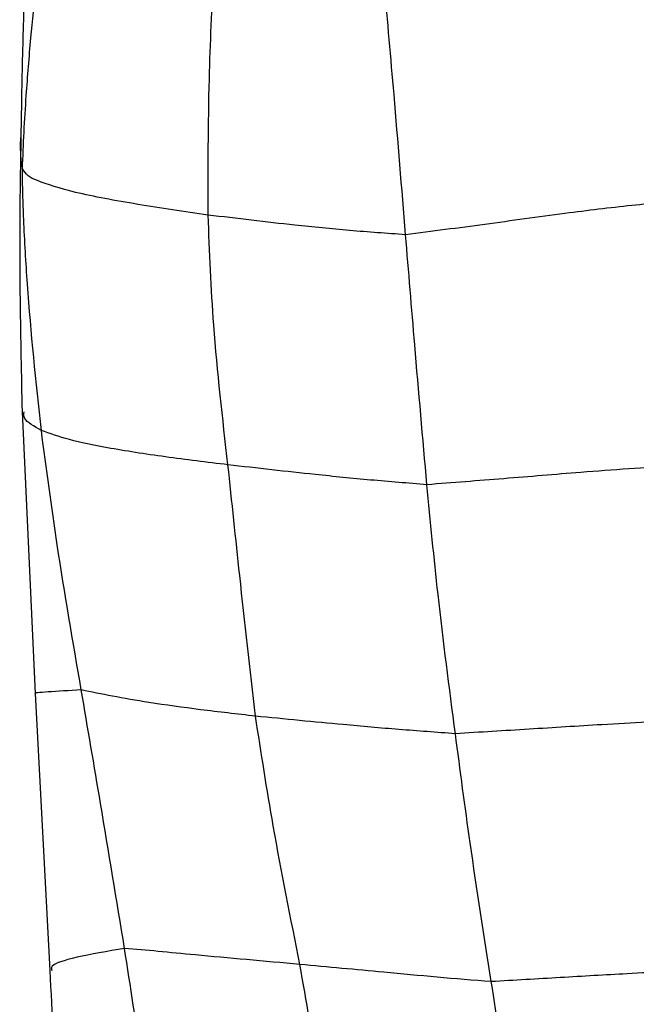
# Model space of a CAD drawing. Units: millimetres. Extents: x -1122 to 1820, y -1231 to 1748.
# Drawn here: x -679 to -653, y 303 to 346 of the extents above; entities that cross this region are included whole.
import ezdxf

# ---------------------------------------------------------------- set-up
doc = ezdxf.new("R2010")
doc.units = ezdxf.units.MM

msp = doc.modelspace()

# ---------------------------------------------------------------- linework, layer by layer
at = {"color": 7, "linetype": 'Continuous', "lineweight": 25}
for p, q in [((-679.252, 328.782), (-678.695, 316.74)), ((-678.695, 316.74), (-678.066, 304.913))]:
    msp.add_line(p, q, dxfattribs=at)
for points, knots in [([(-678.997, 351.182), (-679.028, 350.377), (-679.094, 348.62), (-679.176, 346.314), (-679.233, 344.216), (-679.272, 342.43), (-679.293, 341.193), (-679.303, 340.553)], [0, 0, 0, 0, 0.226606, 0.494066, 0.650826, 0.819356, 1, 1, 1, 1]), ([(-679.236, 339.152), (-679.215, 339.677), (-679.174, 340.728), (-679.056, 342.583), (-678.834, 345.392), (-678.562, 347.678), (-678.388, 349.144)], [0, 0, 0, 0, 0.155989, 0.312914, 0.559535, 1, 1, 1, 1]), ([(-671.309, 337.182), (-671.307, 339.119), (-671.305, 342.578), (-671.143, 346.034), (-671.072, 347.554)], [0, 0, 0, 0, 0.5600071, 1, 1, 1, 1]), ([(-662.876, 336.34), (-663.039, 338.335), (-663.33, 341.897), (-663.643, 345.459), (-663.781, 347.026)], [0, 0, 0, 0, 0.559998, 1, 1, 1, 1]), ([(-679.303, 340.553), (-679.315, 339.856), (-679.338, 338.486), (-679.357, 336.12), (-679.341, 332.889), (-679.286, 330.347), (-679.252, 328.794)], [0, 0, 0, 0, 0.1775609, 0.3489261, 0.6020769, 1, 1, 1, 1]), ([(-679.236, 339.152), (-679.26, 339.336), (-679.309, 339.711), (-679.326, 340.232), (-679.297, 340.521), (-679.289, 340.597)], [0, 0, 0, 0, 0.415408, 0.846995, 1, 1, 1, 1]), ([(-678.429, 327.979), (-678.652, 330.063), (-678.973, 333.064), (-679.159, 336.434), (-679.224, 338.068), (-679.232, 338.792), (-679.236, 339.152)], [0, 0, 0, 0, 0.560528, 0.80722, 0.904132, 1, 1, 1, 1]), ([(-671.309, 337.182), (-672.324, 337.33), (-674.35, 337.627), (-677.009, 338.112), (-678.41, 338.562), (-679.022, 338.834), (-679.165, 339.047), (-679.236, 339.152)], [0, 0, 0, 0, 0.281439, 0.561583, 0.807896, 0.905097, 1, 1, 1, 1]), ([(-648.035, 337.84), (-648.845, 337.841), (-650.464, 337.845), (-653.202, 337.605), (-656.237, 337.233), (-659.489, 336.773), (-661.749, 336.484), (-662.876, 336.34)], [0, 0, 0, 0, 0.186833, 0.373727, 0.560626, 0.780864, 1, 1, 1, 1]), ([(-662.876, 336.34), (-663.676, 336.396), (-665.268, 336.51), (-668.048, 336.785), (-670.072, 337.031), (-671.309, 337.182)], [0, 0, 0, 0, 0.281552, 0.561037, 1, 1, 1, 1]), ([(-670.46, 326.513), (-670.69, 328.499), (-671.1, 332.045), (-671.245, 335.612), (-671.309, 337.182)], [0, 0, 0, 0, 0.5600409, 1, 1, 1, 1]), ([(-661.965, 325.663), (-662.141, 327.655), (-662.456, 331.213), (-662.748, 334.773), (-662.876, 336.34)], [0, 0, 0, 0, 0.560002, 1, 1, 1, 1]), ([(-678.429, 327.979), (-678.738, 328.15), (-679.213, 328.415), (-679.175, 328.685), (-679.162, 328.78)], [0, 0, 0, 0, 0.650352, 1, 1, 1, 1]), ([(-676.725, 316.898), (-677.082, 318.961), (-677.718, 322.648), (-678.212, 326.349), (-678.429, 327.979)], [0, 0, 0, 0, 0.559799, 1, 1, 1, 1]), ([(-670.46, 326.513), (-671.361, 326.624), (-673.16, 326.845), (-675.498, 327.204), (-677.315, 327.579), (-678.058, 327.845), (-678.429, 327.979)], [0, 0, 0, 0, 0.280479, 0.560207, 0.780172, 1, 1, 1, 1]), ([(-661.965, 325.663), (-662.77, 325.728), (-664.378, 325.856), (-667.171, 326.137), (-669.213, 326.37), (-670.46, 326.513)], [0, 0, 0, 0, 0.280633, 0.560456, 1, 1, 1, 1]), ([(-669.287, 315.778), (-669.514, 317.781), (-669.92, 321.357), (-670.295, 324.938), (-670.46, 326.513)], [0, 0, 0, 0, 0.559996, 1, 1, 1, 1]), ([(-647.859, 326.453), (-649.004, 326.465), (-651.298, 326.49), (-655.084, 326.22), (-658.689, 325.915), (-660.873, 325.747), (-661.965, 325.663)], [0, 0, 0, 0, 0.279744, 0.560287, 0.780182, 1, 1, 1, 1]), ([(-660.75, 315.027), (-661.01, 317.009), (-661.475, 320.548), (-661.815, 324.1), (-661.965, 325.663)], [0, 0, 0, 0, 0.560012, 1, 1, 1, 1]), ([(-676.725, 316.898), (-677.242, 316.867), (-678.275, 316.805), (-678.784, 316.769), (-678.673, 316.742), (-678.662, 316.739)], [0, 0, 0, 0, 0.475096, 0.951085, 1, 1, 1, 1]), ([(-674.876, 305.861), (-675.215, 307.922), (-675.821, 311.602), (-676.449, 315.279), (-676.725, 316.898)], [0, 0, 0, 0, 0.5599364, 1, 1, 1, 1]), ([(-669.287, 315.778), (-670.074, 315.868), (-671.648, 316.049), (-673.718, 316.329), (-675.436, 316.632), (-676.296, 316.809), (-676.725, 316.898)], [0, 0, 0, 0, 0.280324, 0.560217, 0.780336, 1, 1, 1, 1]), ([(-660.75, 315.027), (-661.556, 315.086), (-663.167, 315.202), (-665.989, 315.451), (-668.036, 315.654), (-669.287, 315.778)], [0, 0, 0, 0, 0.280056, 0.560049, 1, 1, 1, 1]), ([(-667.388, 305.171), (-667.784, 307.142), (-668.491, 310.662), (-669.044, 314.215), (-669.287, 315.778)], [0, 0, 0, 0, 0.560024, 1, 1, 1, 1]), ([(-647.557, 315.543), (-648.595, 315.569), (-650.676, 315.621), (-654.193, 315.436), (-657.598, 315.218), (-659.7, 315.091), (-660.75, 315.027)], [0, 0, 0, 0, 0.279681, 0.560196, 0.780119, 1, 1, 1, 1]), ([(-659.218, 304.438), (-659.528, 306.411), (-660.082, 309.935), (-660.546, 313.471), (-660.75, 315.027)], [0, 0, 0, 0, 0.559992, 1, 1, 1, 1]), ([(-674.876, 305.861), (-675.609, 305.733), (-677.077, 305.476), (-678.052, 305.161), (-677.997, 304.972), (-677.979, 304.911)], [0, 0, 0, 0, 0.40236, 0.805151, 1, 1, 1, 1]), ([(-673.27, 294.804), (-673.555, 296.87), (-674.063, 300.561), (-674.627, 304.241), (-674.876, 305.861)], [0, 0, 0, 0, 0.559996, 1, 1, 1, 1]), ([(-667.388, 305.171), (-668.152, 305.241), (-669.679, 305.382), (-671.727, 305.562), (-673.477, 305.738), (-674.41, 305.82), (-674.876, 305.861)], [0, 0, 0, 0, 0.280322, 0.560275, 0.780329, 1, 1, 1, 1]), ([(-678.066, 304.913), (-677.975, 303.091), (-677.794, 299.458), (-677.569, 295.829), (-677.457, 294.019)], [0, 0, 0, 0, 0.501391, 1, 1, 1, 1]), ([(-659.218, 304.438), (-659.991, 304.5), (-661.538, 304.624), (-664.242, 304.882), (-666.195, 305.061), (-667.388, 305.171)], [0, 0, 0, 0, 0.279527, 0.559748, 1, 1, 1, 1]), ([(-665.692, 294.529), (-665.982, 296.518), (-666.499, 300.072), (-667.117, 303.613), (-667.388, 305.171)], [0, 0, 0, 0, 0.5600002, 1, 1, 1, 1]), ([(-647.259, 304.858), (-648.158, 304.889), (-649.956, 304.952), (-653.142, 304.795), (-656.253, 304.611), (-658.231, 304.495), (-659.218, 304.438)], [0, 0, 0, 0, 0.280068, 0.559829, 0.780242, 1, 1, 1, 1]), ([(-657.451, 293.873), (-657.803, 295.842), (-658.432, 299.359), (-658.978, 302.886), (-659.218, 304.438)], [0, 0, 0, 0, 0.5599759, 1, 1, 1, 1])]:
    msp.add_open_spline(points, degree=3, knots=knots, dxfattribs=at)

doc.saveas('drawing.dxf')
